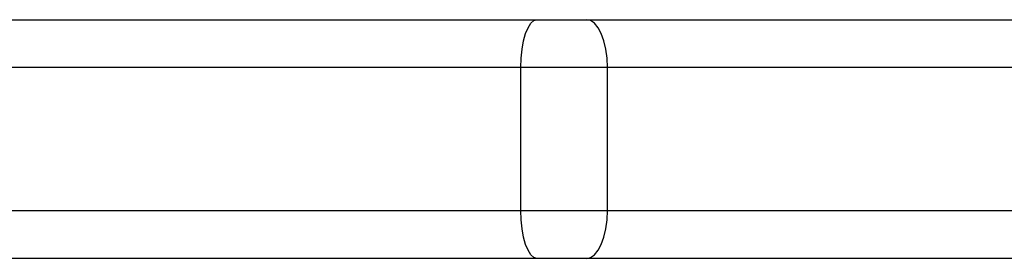
# Model space of a CAD drawing. Units: centimetres. Extents: x -191 to 193, y -155 to 155.
# Drawn here: x -15 to -9, y 2 to 4 of the extents above; entities that cross this region are included whole.
import ezdxf

# ---------------------------------------------------------------- set-up
doc = ezdxf.new("R2010")
doc.units = ezdxf.units.CM
doc.header["$LTSCALE"] = 2.54
doc.layers.get('0').update_dxf_attribs({"true_color": 0xff5454})
doc.layers.add('VP-EQ', color=7, linetype='Continuous', true_color=0x8a3492)

# ---------------------------------------------------------------- blocks, each defined once
blk = doc.blocks.new('RC1565_')
at = {"color": 0, "linetype": 'Continuous', "lineweight": 25}
for p, q in [((197.2761, 218.8963), (205.5488, 218.8963)), ((205.5488, 218.8963), (205.8592, 218.8963)), ((205.8592, 218.8963), (213.4677, 218.8963)), ((205.4482, 218.5963), (197.1755, 218.5963)), ((205.9915, 218.5963), (205.4482, 218.5963)), ((205.4482, 217.6963), (205.4482, 218.5963)), ((205.9915, 217.6963), (205.9915, 218.5963)), ((213.6, 218.5963), (205.9915, 218.5963)), ((197.1755, 217.6963), (205.4482, 217.6963)), ((205.4482, 217.6963), (205.9915, 217.6963)), ((205.9915, 217.6963), (213.6, 217.6963)), ((205.5488, 217.3963), (197.2761, 217.3963)), ((205.8592, 217.3963), (205.5488, 217.3963)), ((213.4677, 217.3963), (205.8592, 217.3963))]:
    blk.add_line(p, q, dxfattribs=at)
at = {"color": 0, "linetype": 'Continuous', "lineweight": 25, "flags": 128}
for points in [[(205.4482, 218.5963), (205.4502, 218.6548), (205.4559, 218.7111), (205.4652, 218.763), (205.4777, 218.8085), (205.4929, 218.8458), (205.5103, 218.8735), (205.5292, 218.8906), (205.5488, 218.8963)], [(205.9915, 218.5963), (205.989, 218.6548), (205.9814, 218.7111), (205.9692, 218.763), (205.9528, 218.8085), (205.9327, 218.8458), (205.9098, 218.8735), (205.885, 218.8906), (205.8592, 218.8963)], [(205.5488, 217.3963), (205.5292, 217.4021), (205.5103, 217.4192), (205.4929, 217.4469), (205.4777, 217.4842), (205.4652, 217.5296), (205.4559, 217.5815), (205.4502, 217.6378), (205.4482, 217.6963)], [(205.8592, 217.3963), (205.885, 217.4021), (205.9098, 217.4192), (205.9327, 217.4469), (205.9528, 217.4842), (205.9692, 217.5296), (205.9814, 217.5815), (205.989, 217.6378), (205.9915, 217.6963)]]:
    blk.add_lwpolyline(points, dxfattribs=at)
blk = doc.blocks.new('RC1565_2D')
at = {"layer": 'VP-EQ', "color": 0}
blk.add_blockref('RC1565_', (0, 0), dxfattribs=at)

msp = doc.modelspace()

# ---------------------------------------------------------------- block references
at = {"layer": 'VP-EQ', "color": 0}
msp.add_blockref('RC1565_2D', (-217.6342, -215.0329), dxfattribs=at)

doc.saveas('drawing.dxf')
